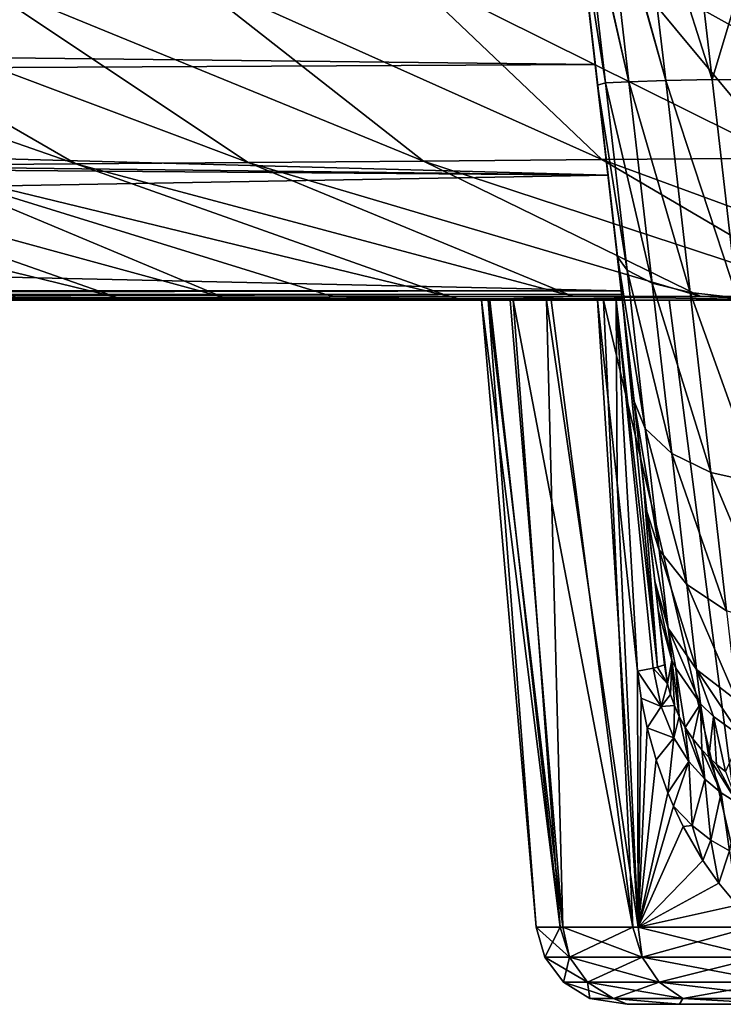
# Model space of a CAD drawing. Units: millimetres. Extents: x -305 to 305, y -10 to 860.
# Drawn here: x -54 to -29, y 670 to 705 of the extents above; entities that cross this region are included whole.
import ezdxf

# ---------------------------------------------------------------- set-up
doc = ezdxf.new("R2010")
doc.units = ezdxf.units.MM
doc.header["$LTSCALE"] = 42.637474
for name, color, linetype in [('100', 7, 'CONTINUOUS'), ('101', 7, 'CONTINUOUS'), ('102', 7, 'CONTINUOUS'), ('103', 7, 'CONTINUOUS'), ('104', 7, 'CONTINUOUS'), ('105', 7, 'CONTINUOUS'), ('22', 7, 'CONTINUOUS'), ('38', 7, 'CONTINUOUS'), ('39', 7, 'CONTINUOUS'), ('56', 7, 'CONTINUOUS'), ('61', 7, 'CONTINUOUS'), ('62', 7, 'CONTINUOUS'), ('63', 7, 'CONTINUOUS'), ('71', 7, 'CONTINUOUS'), ('94', 7, 'CONTINUOUS')]:
    doc.layers.add(name, color=color, linetype=linetype)

msp = doc.modelspace()

# ---------------------------------------------------------------- linework, layer by layer
at = {"layer": '100', "linetype": 'Continuous'}
for points in [[(-34.397, 672.739, 220.158), (-35.239, 672.739, 212.28), (-34.942, 671.673, 212.5), (-34.397, 672.739, 220.158)], [(-35.239, 672.739, 212.28), (-34.299, 672.739, 204.413), (-34.066, 671.673, 204.725), (-35.239, 672.739, 212.28)], [(-35.239, 672.739, 212.28), (-34.066, 671.673, 204.725), (-34.942, 671.673, 212.5), (-35.239, 672.739, 212.28)], [(-34.397, 672.739, 220.158), (-34.942, 671.673, 212.5), (-34.066, 671.673, 220.275), (-34.397, 672.739, 220.158)], [(-31.817, 672.739, 227.649), (-34.397, 672.739, 220.158), (-34.066, 671.673, 220.275), (-31.817, 672.739, 227.649)], [(-34.299, 672.739, 204.413), (-31.626, 672.739, 196.955), (-31.481, 671.673, 197.339), (-34.299, 672.739, 204.413)], [(-34.299, 672.739, 204.413), (-31.481, 671.673, 197.339), (-34.066, 671.673, 204.725), (-34.299, 672.739, 204.413)], [(-31.817, 672.739, 227.649), (-34.066, 671.673, 220.275), (-31.481, 671.673, 227.661), (-31.817, 672.739, 227.649)], [(-27.629, 672.739, 234.374), (-31.817, 672.739, 227.649), (-31.481, 671.673, 227.661), (-27.629, 672.739, 234.374)], [(-31.626, 672.739, 196.955), (-27.354, 672.739, 190.283), (-27.318, 671.673, 190.714), (-31.626, 672.739, 196.955)], [(-31.626, 672.739, 196.955), (-27.318, 671.673, 190.714), (-31.481, 671.673, 197.339), (-31.626, 672.739, 196.955)], [(-27.629, 672.739, 234.374), (-31.481, 671.673, 227.661), (-27.318, 671.673, 234.286), (-27.629, 672.739, 234.374)], [(-34.277, 670.787, 212.5), (-33.418, 670.787, 220.127), (-34.942, 671.673, 212.5), (-34.277, 670.787, 212.5)], [(-34.066, 671.673, 204.725), (-34.277, 670.787, 212.5), (-34.942, 671.673, 212.5), (-34.066, 671.673, 204.725)], [(-34.942, 671.673, 212.5), (-33.418, 670.787, 220.127), (-34.066, 671.673, 220.275), (-34.942, 671.673, 212.5)], [(-33.418, 670.787, 204.873), (-34.277, 670.787, 212.5), (-34.066, 671.673, 204.725), (-33.418, 670.787, 204.873)], [(-31.481, 671.673, 197.339), (-33.418, 670.787, 204.873), (-34.066, 671.673, 204.725), (-31.481, 671.673, 197.339)], [(-33.418, 670.787, 220.127), (-30.882, 670.787, 227.372), (-34.066, 671.673, 220.275), (-33.418, 670.787, 220.127)], [(-34.066, 671.673, 220.275), (-30.882, 670.787, 227.372), (-31.481, 671.673, 227.661), (-34.066, 671.673, 220.275)], [(-30.882, 670.787, 197.628), (-33.418, 670.787, 204.873), (-31.481, 671.673, 197.339), (-30.882, 670.787, 197.628)], [(-27.318, 671.673, 190.714), (-30.882, 670.787, 197.628), (-31.481, 671.673, 197.339), (-27.318, 671.673, 190.714)], [(-30.882, 670.787, 227.372), (-26.799, 670.787, 233.871), (-31.481, 671.673, 227.661), (-30.882, 670.787, 227.372)], [(-31.481, 671.673, 227.661), (-26.799, 670.787, 233.871), (-27.318, 671.673, 234.286), (-31.481, 671.673, 227.661)], [(-26.799, 670.787, 191.129), (-30.882, 670.787, 197.628), (-27.318, 671.673, 190.714), (-26.799, 670.787, 191.129)], [(-33.336, 670.203, 212.5), (-32.5, 670.203, 219.918), (-34.277, 670.787, 212.5), (-33.336, 670.203, 212.5)], [(-33.418, 670.787, 204.873), (-33.336, 670.203, 212.5), (-34.277, 670.787, 212.5), (-33.418, 670.787, 204.873)], [(-34.277, 670.787, 212.5), (-32.5, 670.203, 219.918), (-33.418, 670.787, 220.127), (-34.277, 670.787, 212.5)], [(-32.5, 670.203, 205.082), (-33.336, 670.203, 212.5), (-33.418, 670.787, 204.873), (-32.5, 670.203, 205.082)], [(-30.882, 670.787, 197.628), (-32.5, 670.203, 205.082), (-33.418, 670.787, 204.873), (-30.882, 670.787, 197.628)], [(-32.5, 670.203, 219.918), (-30.035, 670.203, 226.964), (-33.418, 670.787, 220.127), (-32.5, 670.203, 219.918)], [(-33.418, 670.787, 220.127), (-30.035, 670.203, 226.964), (-30.882, 670.787, 227.372), (-33.418, 670.787, 220.127)], [(-30.035, 670.203, 198.036), (-32.5, 670.203, 205.082), (-30.882, 670.787, 197.628), (-30.035, 670.203, 198.036)], [(-26.799, 670.787, 191.129), (-30.035, 670.203, 198.036), (-30.882, 670.787, 197.628), (-26.799, 670.787, 191.129)], [(-30.035, 670.203, 226.964), (-26.063, 670.203, 233.285), (-30.882, 670.787, 227.372), (-30.035, 670.203, 226.964)], [(-30.882, 670.787, 227.372), (-26.063, 670.203, 233.285), (-26.799, 670.787, 233.871), (-30.882, 670.787, 227.372)], [(-26.063, 670.203, 191.715), (-30.035, 670.203, 198.036), (-26.799, 670.787, 191.129), (-26.063, 670.203, 191.715)], [(-32.016, 670, 208.613), (-32.016, 670, 216.387), (-33.336, 670.203, 212.5), (-32.016, 670, 208.613)], [(-32.5, 670.203, 205.082), (-32.016, 670, 208.613), (-33.336, 670.203, 212.5), (-32.5, 670.203, 205.082)], [(-33.336, 670.203, 212.5), (-32.016, 670, 216.387), (-32.5, 670.203, 219.918), (-33.336, 670.203, 212.5)], [(-30.155, 670, 201.064), (-32.016, 670, 208.613), (-32.5, 670.203, 205.082), (-30.155, 670, 201.064)], [(-30.035, 670.203, 198.036), (-30.155, 670, 201.064), (-32.5, 670.203, 205.082), (-30.035, 670.203, 198.036)], [(-32.016, 670, 216.387), (-30.155, 670, 223.937), (-32.5, 670.203, 219.918), (-32.016, 670, 216.387)], [(-32.5, 670.203, 219.918), (-30.155, 670, 223.937), (-30.035, 670.203, 226.964), (-32.5, 670.203, 219.918)], [(-26.541, 670, 194.179), (-30.155, 670, 201.064), (-30.035, 670.203, 198.036), (-26.541, 670, 194.179)], [(-30.155, 670, 223.937), (-26.541, 670, 230.821), (-30.035, 670.203, 226.964), (-30.155, 670, 223.937)], [(-26.063, 670.203, 191.715), (-26.541, 670, 194.179), (-30.035, 670.203, 198.036), (-26.063, 670.203, 191.715)], [(-30.035, 670.203, 226.964), (-26.541, 670, 230.821), (-26.063, 670.203, 233.285), (-30.035, 670.203, 226.964)]]:
    msp.add_3dface(points, dxfattribs=at)
at = {"layer": '101', "linetype": 'Continuous'}
for points in [[(-33.51, 706.537, 112.064), (-33.843, 709.437, 103.473), (-32.361, 696.544, 109.994), (-33.51, 706.537, 112.064)], [(-32.361, 696.544, 109.994), (-33.843, 709.437, 103.473), (-33.062, 702.637, 106.042), (-32.361, 696.544, 109.994)], [(-33.146, 703.371, 120.915), (-33.51, 706.537, 112.064), (-31.774, 691.435, 115.143), (-33.146, 703.371, 120.915)], [(-31.774, 691.435, 115.143), (-33.51, 706.537, 112.064), (-32.361, 696.544, 109.994), (-31.774, 691.435, 115.143)], [(-32.694, 699.438, 131.583), (-33.146, 703.371, 120.915), (-31.037, 685.026, 128.039), (-32.694, 699.438, 131.583)], [(-31.037, 685.026, 128.039), (-33.146, 703.371, 120.915), (-31.326, 687.538, 121.251), (-31.037, 685.026, 128.039)], [(-31.326, 687.538, 121.251), (-33.146, 703.371, 120.915), (-31.774, 691.435, 115.143), (-31.326, 687.538, 121.251)], [(-32.223, 695.336, 143.245), (-32.694, 699.438, 131.583), (-30.92, 684.007, 135.198), (-32.223, 695.336, 143.245)], [(-30.92, 684.007, 135.198), (-32.694, 699.438, 131.583), (-31.037, 685.026, 128.039), (-30.92, 684.007, 135.198)], [(-32.207, 695.201, 143.686), (-32.223, 695.336, 143.245), (-30.92, 684.007, 135.198), (-32.207, 695.201, 143.686)], [(-32.19, 695.052, 144.263), (-32.207, 695.201, 143.686), (-30.695, 682.051, 191.449), (-32.19, 695.052, 144.263)], [(-30.695, 682.051, 191.449), (-32.207, 695.201, 143.686), (-30.92, 684.007, 135.198), (-30.695, 682.051, 191.449)], [(-32.184, 695, 144.491), (-32.19, 695.052, 144.263), (-30.695, 682.051, 191.449), (-32.184, 695, 144.491)], [(-32.184, 695, 191.839), (-32.184, 695, 144.491), (-31.451, 688.622, 191.64), (-32.184, 695, 191.839)], [(-31.451, 688.622, 191.64), (-32.184, 695, 144.491), (-30.695, 682.051, 191.449), (-31.451, 688.622, 191.64)]]:
    msp.add_3dface(points, dxfattribs=at)
at = {"layer": '102', "linetype": 'Continuous'}
for points in [[(-32.815, 710.679, 99.574), (-31.63, 711.087, 98.259), (-30.648, 702.796, 100.788), (-32.815, 710.679, 99.574)], [(-31.63, 711.087, 98.259), (-29.981, 711.367, 97.341), (-29, 702.831, 99.913), (-31.63, 711.087, 98.259)], [(-31.63, 711.087, 98.259), (-29, 702.831, 99.913), (-30.648, 702.796, 100.788), (-31.63, 711.087, 98.259)], [(-29.981, 711.367, 97.341), (-27.731, 707.061, 98.102), (-29, 702.831, 99.913), (-29.981, 711.367, 97.341)], [(-33.612, 710.114, 101.368), (-32.857, 710.659, 99.638), (-31.95, 702.756, 102.186), (-33.612, 710.114, 101.368)], [(-32.857, 710.659, 99.638), (-32.815, 710.679, 99.574), (-30.648, 702.796, 100.788), (-32.857, 710.659, 99.638)], [(-32.857, 710.659, 99.638), (-30.648, 702.796, 100.788), (-31.95, 702.756, 102.186), (-32.857, 710.659, 99.638)], [(-33.843, 709.437, 103.473), (-33.631, 710.091, 101.439), (-32.783, 702.715, 103.984), (-33.843, 709.437, 103.473)], [(-33.631, 710.091, 101.439), (-33.612, 710.114, 101.368), (-31.95, 702.756, 102.186), (-33.631, 710.091, 101.439)], [(-33.631, 710.091, 101.439), (-31.95, 702.756, 102.186), (-32.783, 702.715, 103.984), (-33.631, 710.091, 101.439)], [(-33.062, 702.637, 106.042), (-33.843, 709.437, 103.473), (-32.783, 702.715, 103.984), (-33.062, 702.637, 106.042)], [(-27.731, 707.061, 98.102), (-27.316, 702.813, 99.658), (-29, 702.831, 99.913), (-27.731, 707.061, 98.102)], [(-33.062, 702.637, 106.042), (-32.783, 702.715, 103.984), (-32.018, 696.063, 108.07), (-33.062, 702.637, 106.042)], [(-31.95, 702.756, 102.186), (-31.128, 695.606, 106.412), (-32.783, 702.715, 103.984), (-31.95, 702.756, 102.186)], [(-32.783, 702.715, 103.984), (-31.128, 695.606, 106.412), (-32.018, 696.063, 108.07), (-32.783, 702.715, 103.984)], [(-30.648, 702.796, 100.788), (-29.782, 695.268, 105.127), (-31.95, 702.756, 102.186), (-30.648, 702.796, 100.788)], [(-31.95, 702.756, 102.186), (-29.782, 695.268, 105.127), (-31.128, 695.606, 106.412), (-31.95, 702.756, 102.186)], [(-29, 702.831, 99.913), (-28.109, 695.08, 104.332), (-30.648, 702.796, 100.788), (-29, 702.831, 99.913)], [(-30.648, 702.796, 100.788), (-28.109, 695.08, 104.332), (-29.782, 695.268, 105.127), (-30.648, 702.796, 100.788)], [(-29, 702.831, 99.913), (-27.316, 702.813, 99.658), (-28.109, 695.08, 104.332), (-29, 702.831, 99.913)], [(-32.361, 696.544, 109.994), (-33.062, 702.637, 106.042), (-32.018, 696.063, 108.07), (-32.361, 696.544, 109.994)], [(-31.774, 691.435, 115.143), (-32.361, 696.544, 109.994), (-31.373, 690.447, 113.509), (-31.774, 691.435, 115.143)], [(-32.361, 696.544, 109.994), (-32.018, 696.063, 108.07), (-31.373, 690.447, 113.509), (-32.361, 696.544, 109.994)], [(-31.128, 695.606, 106.412), (-30.432, 689.553, 112.119), (-32.018, 696.063, 108.07), (-31.128, 695.606, 106.412)], [(-32.018, 696.063, 108.07), (-30.432, 689.553, 112.119), (-31.373, 690.447, 113.509), (-32.018, 696.063, 108.07)], [(-29.782, 695.268, 105.127), (-29.048, 688.884, 111.044), (-31.128, 695.606, 106.412), (-29.782, 695.268, 105.127)], [(-31.128, 695.606, 106.412), (-29.048, 688.884, 111.044), (-30.432, 689.553, 112.119), (-31.128, 695.606, 106.412)], [(-28.109, 695.08, 104.332), (-27.353, 688.503, 110.385), (-29.782, 695.268, 105.127), (-28.109, 695.08, 104.332)], [(-29.782, 695.268, 105.127), (-27.353, 688.503, 110.385), (-29.048, 688.884, 111.044), (-29.782, 695.268, 105.127)], [(-31.326, 687.538, 121.251), (-31.774, 691.435, 115.143), (-30.877, 686.139, 120.046), (-31.326, 687.538, 121.251)], [(-31.774, 691.435, 115.143), (-31.373, 690.447, 113.509), (-30.877, 686.139, 120.046), (-31.774, 691.435, 115.143)], [(-30.432, 689.553, 112.119), (-29.898, 684.902, 119.032), (-31.373, 690.447, 113.509), (-30.432, 689.553, 112.119)], [(-31.373, 690.447, 113.509), (-29.898, 684.902, 119.032), (-30.877, 686.139, 120.046), (-31.373, 690.447, 113.509)], [(-29.048, 688.884, 111.044), (-28.484, 683.973, 118.25), (-30.432, 689.553, 112.119), (-29.048, 688.884, 111.044)], [(-30.432, 689.553, 112.119), (-28.484, 683.973, 118.25), (-29.898, 684.902, 119.032), (-30.432, 689.553, 112.119)], [(-27.353, 688.503, 110.385), (-26.771, 683.44, 117.772), (-29.048, 688.884, 111.044), (-27.353, 688.503, 110.385)], [(-29.048, 688.884, 111.044), (-26.771, 683.44, 117.772), (-28.484, 683.973, 118.25), (-29.048, 688.884, 111.044)], [(-31.037, 685.026, 128.039), (-31.326, 687.538, 121.251), (-30.557, 683.351, 127.371), (-31.037, 685.026, 128.039)], [(-31.326, 687.538, 121.251), (-30.877, 686.139, 120.046), (-30.557, 683.351, 127.371), (-31.326, 687.538, 121.251)], [(-29.898, 684.902, 119.032), (-29.551, 681.889, 126.814), (-30.877, 686.139, 120.046), (-29.898, 684.902, 119.032)], [(-30.877, 686.139, 120.046), (-29.551, 681.889, 126.814), (-30.557, 683.351, 127.371), (-30.877, 686.139, 120.046)], [(-30.92, 684.007, 135.198), (-31.037, 685.026, 128.039), (-30.427, 682.222, 135.134), (-30.92, 684.007, 135.198)], [(-31.037, 685.026, 128.039), (-30.557, 683.351, 127.371), (-30.427, 682.222, 135.134), (-31.037, 685.026, 128.039)], [(-28.484, 683.973, 118.25), (-28.118, 680.79, 126.383), (-29.898, 684.902, 119.032), (-28.484, 683.973, 118.25)], [(-29.898, 684.902, 119.032), (-28.118, 680.79, 126.383), (-29.551, 681.889, 126.814), (-29.898, 684.902, 119.032)], [(-29.551, 681.889, 126.814), (-29.412, 680.672, 135.076), (-30.557, 683.351, 127.371), (-29.551, 681.889, 126.814)], [(-30.557, 683.351, 127.371), (-29.412, 680.672, 135.076), (-30.286, 681.931, 135.123), (-30.557, 683.351, 127.371)], [(-30.427, 682.222, 135.134), (-30.557, 683.351, 127.371), (-30.286, 681.931, 135.123), (-30.427, 682.222, 135.134)], [(-28.118, 680.79, 126.383), (-27.97, 679.505, 135.03), (-29.551, 681.889, 126.814), (-28.118, 680.79, 126.383)], [(-29.551, 681.889, 126.814), (-27.97, 679.505, 135.03), (-28.953, 680.216, 135.058), (-29.551, 681.889, 126.814)], [(-29.412, 680.672, 135.076), (-29.551, 681.889, 126.814), (-28.953, 680.216, 135.058), (-29.412, 680.672, 135.076)]]:
    msp.add_3dface(points, dxfattribs=at)
at = {"layer": '103', "linetype": 'Continuous'}
for points in [[(-30.695, 682.051, 191.449), (-30.92, 684.007, 135.198), (-30.578, 681.374, 191.267), (-30.695, 682.051, 191.449)], [(-30.92, 684.007, 135.198), (-30.427, 682.222, 135.134), (-30.578, 681.374, 191.267), (-30.92, 684.007, 135.198)], [(-30.578, 681.374, 191.267), (-30.427, 682.222, 135.134), (-30.476, 681.003, 191.018), (-30.578, 681.374, 191.267)], [(-30.476, 681.003, 191.018), (-30.427, 682.222, 135.134), (-30.34, 680.614, 190.64), (-30.476, 681.003, 191.018)], [(-30.427, 682.222, 135.134), (-30.286, 681.931, 135.123), (-30.166, 680.22, 190.131), (-30.427, 682.222, 135.134)], [(-30.34, 680.614, 190.64), (-30.427, 682.222, 135.134), (-30.166, 680.22, 190.131), (-30.34, 680.614, 190.64)], [(-30.286, 681.931, 135.123), (-29.412, 680.672, 135.076), (-29.95, 679.823, 189.485), (-30.286, 681.931, 135.123)], [(-30.166, 680.22, 190.131), (-30.286, 681.931, 135.123), (-29.95, 679.823, 189.485), (-30.166, 680.22, 190.131)], [(-29.95, 679.823, 189.485), (-29.412, 680.672, 135.076), (-29.686, 679.426, 188.698), (-29.95, 679.823, 189.485)], [(-29.686, 679.426, 188.698), (-29.412, 680.672, 135.076), (-29.368, 679.032, 187.769), (-29.686, 679.426, 188.698)], [(-29.412, 680.672, 135.076), (-28.953, 680.216, 135.058), (-29.121, 678.774, 187.07), (-29.412, 680.672, 135.076)], [(-29.368, 679.032, 187.769), (-29.412, 680.672, 135.076), (-29.121, 678.774, 187.07), (-29.368, 679.032, 187.769)], [(-29.121, 678.774, 187.07), (-28.953, 680.216, 135.058), (-28.84, 678.518, 186.299), (-29.121, 678.774, 187.07)], [(-28.953, 680.216, 135.058), (-27.97, 679.505, 135.03), (-28.522, 678.269, 185.455), (-28.953, 680.216, 135.058)], [(-28.84, 678.518, 186.299), (-28.953, 680.216, 135.058), (-28.522, 678.269, 185.455), (-28.84, 678.518, 186.299)]]:
    msp.add_3dface(points, dxfattribs=at)
at = {"layer": '104', "linetype": 'Continuous'}
for points in [[(-33.069, 695, 195.491), (-32.408, 695, 193.715), (-32.367, 688.515, 195.371), (-33.069, 695, 195.491)], [(-32.408, 695, 193.715), (-32.184, 695, 191.839), (-30.933, 681.968, 193.416), (-32.408, 695, 193.715)], [(-32.408, 695, 193.715), (-31.645, 681.834, 195.262), (-32.367, 688.515, 195.371), (-32.408, 695, 193.715)], [(-31.645, 681.834, 195.262), (-32.408, 695, 193.715), (-31.095, 681.934, 193.978), (-31.645, 681.834, 195.262)], [(-31.095, 681.934, 193.978), (-32.408, 695, 193.715), (-30.933, 681.968, 193.416), (-31.095, 681.934, 193.978)], [(-32.184, 695, 191.839), (-31.451, 688.622, 191.64), (-30.933, 681.968, 193.416), (-32.184, 695, 191.839)], [(-31.451, 688.622, 191.64), (-30.695, 682.051, 191.449), (-30.933, 681.968, 193.416), (-31.451, 688.622, 191.64)]]:
    msp.add_3dface(points, dxfattribs=at)
at = {"layer": '105', "linetype": 'Continuous'}
for points in [[(-31.645, 681.834, 195.262), (-31.095, 681.934, 193.978), (-30.813, 680.572, 193.668), (-31.645, 681.834, 195.262)], [(-31.512, 680.869, 195.195), (-31.645, 681.834, 195.262), (-30.813, 680.572, 193.668), (-31.512, 680.869, 195.195)], [(-30.578, 681.374, 191.267), (-31.095, 681.934, 193.978), (-30.933, 681.968, 193.416), (-30.578, 681.374, 191.267)], [(-31.095, 681.934, 193.978), (-30.578, 681.374, 191.267), (-30.813, 680.572, 193.668), (-31.095, 681.934, 193.978)], [(-30.695, 682.051, 191.449), (-30.578, 681.374, 191.267), (-30.933, 681.968, 193.416), (-30.695, 682.051, 191.449)], [(-30.578, 681.374, 191.267), (-30.476, 681.003, 191.018), (-30.813, 680.572, 193.668), (-30.578, 681.374, 191.267)], [(-31.301, 679.817, 195.005), (-31.512, 680.869, 195.195), (-30.813, 680.572, 193.668), (-31.301, 679.817, 195.005)], [(-30.476, 681.003, 191.018), (-30.34, 680.614, 190.64), (-30.813, 680.572, 193.668), (-30.476, 681.003, 191.018)], [(-31.301, 679.817, 195.005), (-30.813, 680.572, 193.668), (-30.358, 679.463, 192.927), (-31.301, 679.817, 195.005)], [(-30.813, 680.572, 193.668), (-30.34, 680.614, 190.64), (-30.358, 679.463, 192.927), (-30.813, 680.572, 193.668)], [(-30.34, 680.614, 190.64), (-30.166, 680.22, 190.131), (-30.358, 679.463, 192.927), (-30.34, 680.614, 190.64)], [(-30.358, 679.463, 192.927), (-30.166, 680.22, 190.131), (-29.826, 678.624, 191.948), (-30.358, 679.463, 192.927)], [(-30.166, 680.22, 190.131), (-29.95, 679.823, 189.485), (-29.826, 678.624, 191.948), (-30.166, 680.22, 190.131)], [(-30.99, 678.68, 194.658), (-31.301, 679.817, 195.005), (-30.358, 679.463, 192.927), (-30.99, 678.68, 194.658)], [(-29.95, 679.823, 189.485), (-29.686, 679.426, 188.698), (-29.262, 677.992, 190.853), (-29.95, 679.823, 189.485)], [(-29.826, 678.624, 191.948), (-29.95, 679.823, 189.485), (-29.262, 677.992, 190.853), (-29.826, 678.624, 191.948)], [(-30.569, 677.504, 194.144), (-30.99, 678.68, 194.658), (-30.358, 679.463, 192.927), (-30.569, 677.504, 194.144)], [(-30.569, 677.504, 194.144), (-30.358, 679.463, 192.927), (-29.826, 678.624, 191.948), (-30.569, 677.504, 194.144)], [(-29.686, 679.426, 188.698), (-29.368, 679.032, 187.769), (-29.262, 677.992, 190.853), (-29.686, 679.426, 188.698)], [(-29.368, 679.032, 187.769), (-29.121, 678.774, 187.07), (-28.683, 677.509, 189.701), (-29.368, 679.032, 187.769)], [(-29.262, 677.992, 190.853), (-29.368, 679.032, 187.769), (-28.683, 677.509, 189.701), (-29.262, 677.992, 190.853)], [(-30.37, 677.038, 193.895), (-30.569, 677.504, 194.144), (-29.826, 678.624, 191.948), (-30.37, 677.038, 193.895)], [(-30.37, 677.038, 193.895), (-29.826, 678.624, 191.948), (-29.704, 676.344, 192.929), (-30.37, 677.038, 193.895)], [(-29.826, 678.624, 191.948), (-29.262, 677.992, 190.853), (-29.704, 676.344, 192.929), (-29.826, 678.624, 191.948)], [(-29.121, 678.774, 187.07), (-28.84, 678.518, 186.299), (-28.095, 677.138, 188.522), (-29.121, 678.774, 187.07)], [(-28.683, 677.509, 189.701), (-29.121, 678.774, 187.07), (-28.095, 677.138, 188.522), (-28.683, 677.509, 189.701)], [(-28.84, 678.518, 186.299), (-28.522, 678.269, 185.455), (-28.095, 677.138, 188.522), (-28.84, 678.518, 186.299)], [(-29.704, 676.344, 192.929), (-29.262, 677.992, 190.853), (-29.044, 675.833, 191.947), (-29.704, 676.344, 192.929)], [(-29.262, 677.992, 190.853), (-28.683, 677.509, 189.701), (-29.044, 675.833, 191.947), (-29.262, 677.992, 190.853)], [(-29.044, 675.833, 191.947), (-28.683, 677.509, 189.701), (-28.388, 675.446, 190.961), (-29.044, 675.833, 191.947)], [(-28.683, 677.509, 189.701), (-28.095, 677.138, 188.522), (-28.388, 675.446, 190.961), (-28.683, 677.509, 189.701)], [(-30.021, 676.308, 193.455), (-30.37, 677.038, 193.895), (-29.704, 676.344, 192.929), (-30.021, 676.308, 193.455)], [(-29.325, 675.105, 192.587), (-30.021, 676.308, 193.455), (-29.704, 676.344, 192.929), (-29.325, 675.105, 192.587)], [(-29.325, 675.105, 192.587), (-29.704, 676.344, 192.929), (-29.044, 675.833, 191.947), (-29.325, 675.105, 192.587)], [(-28.765, 674.307, 191.907), (-29.325, 675.105, 192.587), (-29.044, 675.833, 191.947), (-28.765, 674.307, 191.907)], [(-28.765, 674.307, 191.907), (-29.044, 675.833, 191.947), (-28.388, 675.446, 190.961), (-28.765, 674.307, 191.907)], [(-28.114, 673.517, 191.141), (-28.765, 674.307, 191.907), (-28.388, 675.446, 190.961), (-28.114, 673.517, 191.141)]]:
    msp.add_3dface(points, dxfattribs=at)
at = {"layer": '22', "linetype": 'Continuous'}
for points in [[(-116.986, 695, 144.491), (-32.184, 695, 144.491), (-116.668, 695, 153.357), (-116.986, 695, 144.491)], [(-116.668, 695, 153.357), (-32.184, 695, 144.491), (-116.365, 695, 161.189), (-116.668, 695, 153.357)], [(-116.365, 695, 161.189), (-32.184, 695, 144.491), (-116.084, 695, 168.077), (-116.365, 695, 161.189)], [(-116.084, 695, 168.077), (-32.184, 695, 144.491), (-115.827, 695, 174.083), (-116.084, 695, 168.077)], [(-115.827, 695, 174.083), (-32.184, 695, 144.491), (-115.59, 695, 179.426), (-115.827, 695, 174.083)], [(-115.59, 695, 179.426), (-32.184, 695, 144.491), (-115.36, 695, 184.455), (-115.59, 695, 179.426)], [(-115.36, 695, 184.455), (-32.184, 695, 144.491), (-115.131, 695, 189.289), (-115.36, 695, 184.455)], [(-115.131, 695, 189.289), (-32.184, 695, 144.491), (-114.918, 695, 193.651), (-115.131, 695, 189.289)], [(-114.918, 695, 193.651), (-32.184, 695, 144.491), (-114.735, 695, 197.277), (-114.918, 695, 193.651)], [(-114.735, 695, 197.277), (-32.184, 695, 144.491), (-114.58, 695, 200.225), (-114.735, 695, 197.277)], [(-114.58, 695, 200.225), (-32.184, 695, 144.491), (-114.446, 695, 202.688), (-114.58, 695, 200.225)], [(-114.446, 695, 202.688), (-32.184, 695, 144.491), (-114.324, 695, 204.871), (-114.446, 695, 202.688)], [(-114.324, 695, 204.871), (-32.184, 695, 144.491), (-114.203, 695, 206.959), (-114.324, 695, 204.871)], [(-114.203, 695, 206.959), (-32.184, 695, 144.491), (-114.08, 695, 209.036), (-114.203, 695, 206.959)], [(-114.08, 695, 209.036), (-32.184, 695, 144.491), (-113.949, 695, 211.151), (-114.08, 695, 209.036)], [(-113.949, 695, 211.151), (-32.184, 695, 144.491), (-113.798, 695, 213.52), (-113.949, 695, 211.151)], [(-113.798, 695, 213.52), (-32.184, 695, 144.491), (-113.603, 695, 216.426), (-113.798, 695, 213.52)], [(-113.603, 695, 216.426), (-32.184, 695, 144.491), (-113.365, 695, 219.765), (-113.603, 695, 216.426)], [(-113.365, 695, 219.765), (-32.184, 695, 144.491), (-113.088, 695, 223.388), (-113.365, 695, 219.765)], [(-113.088, 695, 223.388), (-32.184, 695, 144.491), (-112.749, 695, 227.433), (-113.088, 695, 223.388)], [(-112.749, 695, 227.433), (-32.184, 695, 144.491), (-112.304, 695, 232.155), (-112.749, 695, 227.433)], [(-112.304, 695, 232.155), (-32.184, 695, 144.491), (-111.683, 695, 237.75), (-112.304, 695, 232.155)], [(-111.683, 695, 237.75), (-32.184, 695, 144.491), (-110.755, 695, 244.432), (-111.683, 695, 237.75)], [(-110.755, 695, 244.432), (-32.184, 695, 144.491), (-109.188, 695, 252.61), (-110.755, 695, 244.432)], [(-109.188, 695, 252.61), (-32.184, 695, 144.491), (-106.279, 695, 262.443), (-109.188, 695, 252.61)], [(-106.279, 695, 262.443), (-32.184, 695, 144.491), (-101.704, 695, 272.312), (-106.279, 695, 262.443)], [(-101.704, 695, 272.312), (-32.184, 695, 144.491), (-95.667, 695, 281.04), (-101.704, 695, 272.312)], [(-95.667, 695, 281.04), (-32.184, 695, 144.491), (-88, 695, 288.754), (-95.667, 695, 281.04)], [(-88, 695, 288.754), (-32.184, 695, 144.491), (-78.22, 695, 295.645), (-88, 695, 288.754)], [(-78.22, 695, 295.645), (-32.184, 695, 144.491), (-72.278, 695, 298.807), (-78.22, 695, 295.645)], [(-72.278, 695, 298.807), (-32.184, 695, 144.491), (-65.424, 695, 301.77), (-72.278, 695, 298.807)], [(-65.424, 695, 301.77), (-32.184, 695, 144.491), (-57.473, 695, 304.504), (-65.424, 695, 301.77)], [(-57.473, 695, 304.504), (-32.184, 695, 144.491), (-48.299, 695, 306.952), (-57.473, 695, 304.504)], [(-48.299, 695, 306.952), (-32.184, 695, 144.491), (-36.946, 695, 208.27), (-48.299, 695, 306.952)], [(-37.805, 695, 309.044), (-48.299, 695, 306.952), (-37.186, 695, 212.735), (-37.805, 695, 309.044)], [(-37.186, 695, 212.735), (-48.299, 695, 306.952), (-36.946, 695, 208.27), (-37.186, 695, 212.735)], [(-25.919, 695, 310.696), (-37.805, 695, 309.044), (-27.75, 695, 237.255), (-25.919, 695, 310.696)], [(-27.75, 695, 237.255), (-37.805, 695, 309.044), (-30.522, 695, 233.744), (-27.75, 695, 237.255)], [(-30.522, 695, 233.744), (-37.805, 695, 309.044), (-32.852, 695, 229.925), (-30.522, 695, 233.744)], [(-32.852, 695, 229.925), (-37.805, 695, 309.044), (-34.707, 695, 225.854), (-32.852, 695, 229.925)], [(-34.707, 695, 225.854), (-37.805, 695, 309.044), (-36.059, 695, 221.591), (-34.707, 695, 225.854)], [(-36.059, 695, 221.591), (-37.805, 695, 309.044), (-36.889, 695, 217.197), (-36.059, 695, 221.591)], [(-36.889, 695, 217.197), (-37.805, 695, 309.044), (-37.186, 695, 212.735), (-36.889, 695, 217.197)], [(-36.946, 695, 208.27), (-32.184, 695, 144.491), (-36.171, 695, 203.866), (-36.946, 695, 208.27)], [(-36.171, 695, 203.866), (-32.184, 695, 144.491), (-34.873, 695, 199.586), (-36.171, 695, 203.866)], [(-32.184, 695, 144.491), (-33.069, 695, 195.491), (-34.873, 695, 199.586), (-32.184, 695, 144.491)], [(-32.408, 695, 193.715), (-33.069, 695, 195.491), (-32.184, 695, 144.491), (-32.408, 695, 193.715)], [(-32.184, 695, 191.839), (-32.408, 695, 193.715), (-32.184, 695, 144.491), (-32.184, 695, 191.839)]]:
    msp.add_3dface(points, dxfattribs=at)
at = {"layer": '38', "linetype": 'Continuous'}
for points in [[(-32.016, 670, 208.613), (-30.155, 670, 201.064), (32.016, 670, 208.613), (-32.016, 670, 208.613)], [(-32.016, 670, 216.387), (-32.016, 670, 208.613), (32.016, 670, 216.387), (-32.016, 670, 216.387)], [(32.016, 670, 216.387), (-32.016, 670, 208.613), (32.016, 670, 208.613), (32.016, 670, 216.387)], [(-30.155, 670, 223.937), (-32.016, 670, 216.387), (30.155, 670, 223.937), (-30.155, 670, 223.937)], [(30.155, 670, 223.937), (-32.016, 670, 216.387), (32.016, 670, 216.387), (30.155, 670, 223.937)], [(-30.155, 670, 201.064), (-26.541, 670, 194.179), (30.155, 670, 201.064), (-30.155, 670, 201.064)], [(32.016, 670, 208.613), (-30.155, 670, 201.064), (30.155, 670, 201.064), (32.016, 670, 208.613)], [(-26.541, 670, 230.821), (-30.155, 670, 223.937), (26.541, 670, 230.821), (-26.541, 670, 230.821)], [(26.541, 670, 230.821), (-30.155, 670, 223.937), (30.155, 670, 223.937), (26.541, 670, 230.821)]]:
    msp.add_3dface(points, dxfattribs=at)
at = {"layer": '39', "linetype": 'Continuous'}
for points in [[(-36.889, 695, 217.197), (-37.186, 695, 212.735), (-34.397, 672.739, 220.158), (-36.889, 695, 217.197)], [(-37.186, 695, 212.735), (-36.946, 695, 208.27), (-35.239, 672.739, 212.28), (-37.186, 695, 212.735)], [(-34.397, 672.739, 220.158), (-37.186, 695, 212.735), (-35.239, 672.739, 212.28), (-34.397, 672.739, 220.158)], [(-36.946, 695, 208.27), (-36.171, 695, 203.866), (-34.299, 672.739, 204.413), (-36.946, 695, 208.27)], [(-35.239, 672.739, 212.28), (-36.946, 695, 208.27), (-34.299, 672.739, 204.413), (-35.239, 672.739, 212.28)], [(-36.059, 695, 221.591), (-36.889, 695, 217.197), (-34.397, 672.739, 220.158), (-36.059, 695, 221.591)], [(-36.171, 695, 203.866), (-34.873, 695, 199.586), (-34.299, 672.739, 204.413), (-36.171, 695, 203.866)], [(-34.707, 695, 225.854), (-36.059, 695, 221.591), (-31.817, 672.739, 227.649), (-34.707, 695, 225.854)], [(-31.817, 672.739, 227.649), (-36.059, 695, 221.591), (-34.397, 672.739, 220.158), (-31.817, 672.739, 227.649)], [(-34.873, 695, 199.586), (-33.069, 695, 195.491), (-31.626, 672.739, 196.955), (-34.873, 695, 199.586)], [(-34.299, 672.739, 204.413), (-34.873, 695, 199.586), (-31.626, 672.739, 196.955), (-34.299, 672.739, 204.413)], [(-32.852, 695, 229.925), (-34.707, 695, 225.854), (-31.817, 672.739, 227.649), (-32.852, 695, 229.925)], [(-31.626, 672.739, 196.955), (-33.069, 695, 195.491), (-32.367, 688.515, 195.371), (-31.626, 672.739, 196.955)], [(-30.522, 695, 233.744), (-32.852, 695, 229.925), (-27.629, 672.739, 234.374), (-30.522, 695, 233.744)], [(-27.629, 672.739, 234.374), (-32.852, 695, 229.925), (-31.817, 672.739, 227.649), (-27.629, 672.739, 234.374)], [(-27.75, 695, 237.255), (-30.522, 695, 233.744), (-27.629, 672.739, 234.374), (-27.75, 695, 237.255)], [(-31.645, 681.834, 195.262), (-31.626, 672.739, 196.955), (-32.367, 688.515, 195.371), (-31.645, 681.834, 195.262)], [(-31.512, 680.869, 195.195), (-31.626, 672.739, 196.955), (-31.645, 681.834, 195.262), (-31.512, 680.869, 195.195)], [(-31.301, 679.817, 195.005), (-31.626, 672.739, 196.955), (-31.512, 680.869, 195.195), (-31.301, 679.817, 195.005)], [(-30.99, 678.68, 194.658), (-31.626, 672.739, 196.955), (-31.301, 679.817, 195.005), (-30.99, 678.68, 194.658)], [(-30.569, 677.504, 194.144), (-31.626, 672.739, 196.955), (-30.99, 678.68, 194.658), (-30.569, 677.504, 194.144)], [(-30.37, 677.038, 193.895), (-31.626, 672.739, 196.955), (-30.569, 677.504, 194.144), (-30.37, 677.038, 193.895)], [(-30.021, 676.308, 193.455), (-31.626, 672.739, 196.955), (-30.37, 677.038, 193.895), (-30.021, 676.308, 193.455)], [(-29.325, 675.105, 192.587), (-31.626, 672.739, 196.955), (-30.021, 676.308, 193.455), (-29.325, 675.105, 192.587)], [(-28.765, 674.307, 191.907), (-31.626, 672.739, 196.955), (-29.325, 675.105, 192.587), (-28.765, 674.307, 191.907)], [(-28.114, 673.517, 191.141), (-31.626, 672.739, 196.955), (-28.765, 674.307, 191.907), (-28.114, 673.517, 191.141)], [(-27.354, 672.739, 190.283), (-31.626, 672.739, 196.955), (-28.114, 673.517, 191.141), (-27.354, 672.739, 190.283)]]:
    msp.add_3dface(points, dxfattribs=at)
at = {"layer": '56', "linetype": 'Continuous'}
for points in [[(-160.727, 704.809, 116.945), (-166.165, 706.994, 110.747), (-33.51, 706.537, 112.064), (-160.727, 704.809, 116.945)], [(-33.146, 703.371, 120.915), (-160.727, 704.809, 116.945), (-33.51, 706.537, 112.064), (-33.146, 703.371, 120.915)], [(-154.883, 702.741, 122.637), (-160.727, 704.809, 116.945), (-33.146, 703.371, 120.915), (-154.883, 702.741, 122.637)], [(-32.694, 699.438, 131.583), (-154.883, 702.741, 122.637), (-33.146, 703.371, 120.915), (-32.694, 699.438, 131.583)], [(-148.703, 700.841, 127.79), (-154.883, 702.741, 122.637), (-32.694, 699.438, 131.583), (-148.703, 700.841, 127.79)], [(-146.892, 700.336, 129.155), (-148.703, 700.841, 127.79), (-32.694, 699.438, 131.583), (-146.892, 700.336, 129.155)], [(-135.327, 697.624, 136.558), (-146.892, 700.336, 129.155), (-32.694, 699.438, 131.583), (-135.327, 697.624, 136.558)], [(-32.223, 695.336, 143.245), (-135.327, 697.624, 136.558), (-32.694, 699.438, 131.583), (-32.223, 695.336, 143.245)], [(-120.639, 695.336, 143.245), (-135.327, 697.624, 136.558), (-32.223, 695.336, 143.245), (-120.639, 695.336, 143.245)]]:
    msp.add_3dface(points, dxfattribs=at)
at = {"layer": '61', "linetype": 'Continuous'}
for points in [[(-120.639, 695.336, 143.245), (-32.223, 695.336, 143.245), (-120.038, 695.268, 143.468), (-120.639, 695.336, 143.245)], [(-120.038, 695.268, 143.468), (-32.223, 695.336, 143.245), (-119.433, 695.201, 143.686), (-120.038, 695.268, 143.468)], [(-119.433, 695.201, 143.686), (-32.223, 695.336, 143.245), (-32.207, 695.201, 143.686), (-119.433, 695.201, 143.686)]]:
    msp.add_3dface(points, dxfattribs=at)
at = {"layer": '62', "linetype": 'Continuous'}
for points in [[(-119.433, 695.201, 143.686), (-32.207, 695.201, 143.686), (-118.726, 695.126, 143.978), (-119.433, 695.201, 143.686)], [(-118.726, 695.126, 143.978), (-32.207, 695.201, 143.686), (-118.016, 695.052, 144.263), (-118.726, 695.126, 143.978)], [(-118.016, 695.052, 144.263), (-32.207, 695.201, 143.686), (-116.986, 695.052, 144.263), (-118.016, 695.052, 144.263)], [(-116.986, 695.052, 144.263), (-32.207, 695.201, 143.686), (-32.19, 695.052, 144.263), (-116.986, 695.052, 144.263)]]:
    msp.add_3dface(points, dxfattribs=at)
at = {"layer": '63', "linetype": 'Continuous'}
for points in [[(-32.184, 695, 144.491), (-116.986, 695, 144.491), (-32.19, 695.052, 144.263), (-32.184, 695, 144.491)], [(-116.986, 695, 144.491), (-116.986, 695.052, 144.263), (-32.19, 695.052, 144.263), (-116.986, 695, 144.491)]]:
    msp.add_3dface(points, dxfattribs=at)
at = {"layer": '71', "linetype": 'Continuous'}
for points in [[(-40.065, 706.799, 357.069), (-26.48, 700.047, 335.58), (-32.176, 706.906, 357.812), (-40.065, 706.799, 357.069)], [(-32.176, 706.906, 357.812), (-19.962, 700.107, 336.144), (-24.21, 707.023, 358.49), (-32.176, 706.906, 357.812)], [(-26.48, 700.047, 335.58), (-19.962, 700.107, 336.144), (-32.176, 706.906, 357.812), (-26.48, 700.047, 335.58)], [(-70.602, 706.477, 353.518), (-51.583, 699.837, 332.583), (-63.156, 706.542, 354.493), (-70.602, 706.477, 353.518)], [(-63.156, 706.542, 354.493), (-45.472, 699.885, 333.437), (-55.568, 706.618, 355.408), (-63.156, 706.542, 354.493)], [(-51.583, 699.837, 332.583), (-45.472, 699.885, 333.437), (-63.156, 706.542, 354.493), (-51.583, 699.837, 332.583)], [(-55.568, 706.618, 355.408), (-39.244, 699.936, 334.223), (-47.867, 706.704, 356.267), (-55.568, 706.618, 355.408)], [(-45.472, 699.885, 333.437), (-39.244, 699.936, 334.223), (-55.568, 706.618, 355.408), (-45.472, 699.885, 333.437)], [(-47.867, 706.704, 356.267), (-32.911, 699.99, 334.938), (-40.065, 706.799, 357.069), (-47.867, 706.704, 356.267)], [(-39.244, 699.936, 334.223), (-32.911, 699.99, 334.938), (-47.867, 706.704, 356.267), (-39.244, 699.936, 334.223)], [(-32.911, 699.99, 334.938), (-26.48, 700.047, 335.58), (-40.065, 706.799, 357.069), (-32.911, 699.99, 334.938)], [(-57.558, 699.791, 331.658), (-51.583, 699.837, 332.583), (-70.602, 706.477, 353.518), (-57.558, 699.791, 331.658)], [(-45.472, 699.885, 333.437), (-29.402, 695.137, 311.947), (-39.244, 699.936, 334.223), (-45.472, 699.885, 333.437)], [(-39.244, 699.936, 334.223), (-24.658, 695.142, 312.527), (-32.911, 699.99, 334.938), (-39.244, 699.936, 334.223)], [(-29.402, 695.137, 311.947), (-24.658, 695.142, 312.527), (-39.244, 699.936, 334.223), (-29.402, 695.137, 311.947)], [(-32.911, 699.99, 334.938), (-19.716, 695.148, 313.019), (-26.48, 700.047, 335.58), (-32.911, 699.99, 334.938)], [(-24.658, 695.142, 312.527), (-19.716, 695.148, 313.019), (-32.911, 699.99, 334.938), (-24.658, 695.142, 312.527)], [(-69.016, 699.709, 329.561), (-50.112, 695.101, 307.975), (-63.372, 699.749, 330.654), (-69.016, 699.709, 329.561)], [(-53.669, 695.094, 307.014), (-50.112, 695.101, 307.975), (-69.016, 699.709, 329.561), (-53.669, 695.094, 307.014)], [(-63.372, 699.749, 330.654), (-46.371, 695.108, 308.888), (-57.558, 699.791, 331.658), (-63.372, 699.749, 330.654)], [(-50.112, 695.101, 307.975), (-46.371, 695.108, 308.888), (-63.372, 699.749, 330.654), (-50.112, 695.101, 307.975)], [(-57.558, 699.791, 331.658), (-38.287, 695.123, 310.548), (-51.583, 699.837, 332.583), (-57.558, 699.791, 331.658)], [(-42.433, 695.115, 309.747), (-38.287, 695.123, 310.548), (-57.558, 699.791, 331.658), (-42.433, 695.115, 309.747)], [(-46.371, 695.108, 308.888), (-42.433, 695.115, 309.747), (-57.558, 699.791, 331.658), (-46.371, 695.108, 308.888)], [(-51.583, 699.837, 332.583), (-33.937, 695.13, 311.285), (-45.472, 699.885, 333.437), (-51.583, 699.837, 332.583)], [(-38.287, 695.123, 310.548), (-33.937, 695.13, 311.285), (-51.583, 699.837, 332.583), (-38.287, 695.123, 310.548)], [(-33.937, 695.13, 311.285), (-29.402, 695.137, 311.947), (-45.472, 699.885, 333.437), (-33.937, 695.13, 311.285)]]:
    msp.add_3dface(points, dxfattribs=at)
at = {"layer": '94', "linetype": 'Continuous'}
for points in [[(-57.473, 695, 304.504), (-48.299, 695, 306.952), (-57.051, 695.087, 306.005), (-57.473, 695, 304.504)], [(-48.299, 695, 306.952), (-53.669, 695.094, 307.014), (-57.051, 695.087, 306.005), (-48.299, 695, 306.952)], [(-48.299, 695, 306.952), (-50.112, 695.101, 307.975), (-53.669, 695.094, 307.014), (-48.299, 695, 306.952)], [(-48.299, 695, 306.952), (-46.371, 695.108, 308.888), (-50.112, 695.101, 307.975), (-48.299, 695, 306.952)], [(-48.299, 695, 306.952), (-37.805, 695, 309.044), (-46.371, 695.108, 308.888), (-48.299, 695, 306.952)], [(-37.805, 695, 309.044), (-42.433, 695.115, 309.747), (-46.371, 695.108, 308.888), (-37.805, 695, 309.044)], [(-37.805, 695, 309.044), (-38.287, 695.123, 310.548), (-42.433, 695.115, 309.747), (-37.805, 695, 309.044)], [(-37.805, 695, 309.044), (-33.937, 695.13, 311.285), (-38.287, 695.123, 310.548), (-37.805, 695, 309.044)], [(-37.805, 695, 309.044), (-25.919, 695, 310.696), (-33.937, 695.13, 311.285), (-37.805, 695, 309.044)], [(-25.919, 695, 310.696), (-29.402, 695.137, 311.947), (-33.937, 695.13, 311.285), (-25.919, 695, 310.696)], [(-25.919, 695, 310.696), (-24.658, 695.142, 312.527), (-29.402, 695.137, 311.947), (-25.919, 695, 310.696)]]:
    msp.add_3dface(points, dxfattribs=at)

doc.saveas('drawing.dxf')
